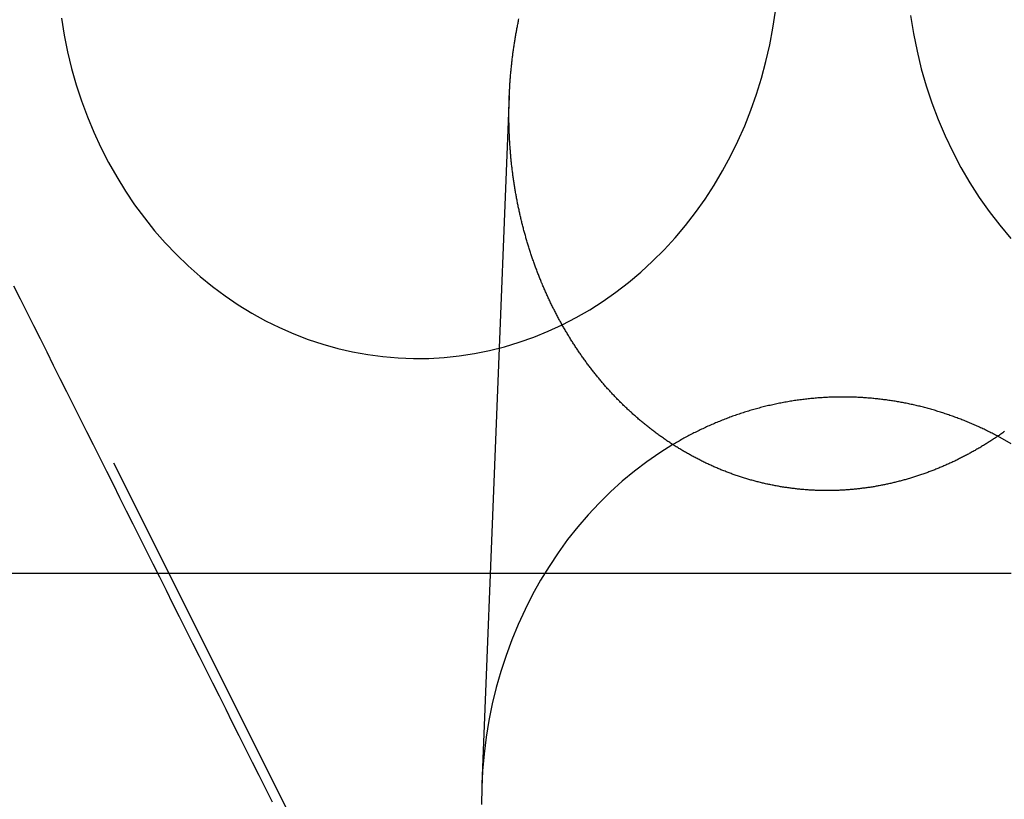
# Model space of a CAD drawing. Extents: x -59 to 290, y -218 to 1000.
# Drawn here: x -32 to -17, y 251 to 263 of the extents above; entities that cross this region are included whole.
import ezdxf

# ---------------------------------------------------------------- set-up
doc = ezdxf.new("R2010")
doc.units = 0
doc.header["$LTSCALE"] = 50
doc.linetypes.add('VERDECKT', pattern=[0.375, 0.25, -0.125])
doc.layers.get('0').update_dxf_attribs({"linetype": 'CONTINUOUS'})
doc.layers.add('STEMPEL', color=3, linetype='CONTINUOUS')

# ---------------------------------------------------------------- blocks, each defined once
blk = doc.blocks.new('A$CA1B25AD1')
at = {"color": 1, "linetype": 'VERDECKT', "extrusion": (2e-16, 1, -2e-16)}
for p, q in [((-39.04605, 272.9675), (-26.07387, 247.03515)), ((-24.60185, 261.8108), (-25.02142, 251.27723))]:
    blk.add_line(p, q, dxfattribs=at)
at = {"color": 1, "linetype": 'VERDECKT'}
for points in [[(-32.1876, 258.91, 0), (-32.0861, 258.707, 0), (-31.9846, 258.505, 0), (-31.8832, 258.302, 0), (-31.7817, 258.099, 0), (-31.6802, 257.896, 0), (-31.5788, 257.694, 0), (-31.4773, 257.491, 0), (-31.3759, 257.288, 0), (-31.2744, 257.086, 0), (-31.173, 256.883, 0), (-31.0715, 256.68, 0), (-30.9701, 256.478, 0), (-30.8686, 256.275, 0), (-30.7672, 256.072, 0), (-30.6657, 255.87, 0), (-30.5643, 255.667, 0), (-30.4628, 255.465, 0), (-30.3614, 255.262, 0), (-30.26, 255.059, 0), (-30.1586, 254.857, 0), (-30.0571, 254.654, 0), (-29.9557, 254.452, 0), (-29.8543, 254.249, 0), (-29.7529, 254.047, 0), (-29.6515, 253.844, 0), (-29.5501, 253.642, 0), (-29.4487, 253.439, 0), (-29.3473, 253.237, 0), (-29.2459, 253.034, 0), (-29.1445, 252.832, 0), (-29.0431, 252.63, 0), (-28.9417, 252.427, 0), (-28.8403, 252.225, 0), (-28.739, 252.022, 0), (-28.6376, 251.82, 0), (-28.5363, 251.618, 0), (-28.4349, 251.415, 0), (-28.3336, 251.213, 0), (-28.2322, 251.011, 0)], [(-18.4609, 263.044, 0), (-18.4174, 262.771, 0), (-18.363, 262.5, 0), (-18.2979, 262.232, 0), (-18.2222, 261.968, 0), (-18.1361, 261.708, 0), (-18.0397, 261.453, 0), (-17.9332, 261.202, 0), (-17.8169, 260.957, 0), (-17.691, 260.719, 0), (-17.5556, 260.486, 0), (-17.4112, 260.261, 0), (-17.2579, 260.044, 0), (-17.0961, 259.834, 0), (-16.9262, 259.632, 0)], [(-31.4552, 263.003, 0), (-31.4127, 262.745, 0), (-31.3605, 262.489, 0), (-31.2988, 262.235, 0), (-31.2275, 261.985, 0), (-31.1469, 261.739, 0), (-31.057, 261.496, 0), (-30.9581, 261.258, 0), (-30.8503, 261.025, 0), (-30.7338, 260.797, 0), (-30.6088, 260.575, 0), (-30.4756, 260.359, 0), (-30.3343, 260.15, 0), (-30.1853, 259.947, 0), (-30.0287, 259.752, 0), (-29.865, 259.564, 0), (-29.6943, 259.385, 0), (-29.517, 259.213, 0), (-29.3334, 259.05, 0), (-29.1438, 258.896, 0), (-28.9486, 258.752, 0), (-28.7481, 258.616, 0), (-28.5427, 258.49, 0), (-28.3328, 258.374, 0), (-28.1186, 258.269, 0), (-27.9006, 258.173, 0), (-27.6793, 258.088, 0), (-27.4549, 258.014, 0), (-27.2279, 257.95, 0), (-26.9988, 257.897, 0), (-26.7678, 257.855, 0), (-26.5355, 257.824, 0), (-26.3021, 257.804, 0), (-26.0683, 257.795, 0), (-25.8343, 257.797, 0), (-25.6007, 257.811, 0), (-25.3677, 257.835, 0), (-25.1359, 257.871, 0), (-24.9056, 257.918, 0), (-24.6773, 257.975, 0), (-24.4514, 258.043, 0), (-24.2282, 258.122, 0), (-24.0082, 258.212, 0), (-23.7918, 258.311, 0), (-23.5793, 258.421, 0), (-23.3712, 258.542, 0), (-23.1678, 258.671, 0), (-22.9695, 258.811, 0), (-22.7766, 258.959, 0), (-22.5894, 259.117, 0), (-22.4084, 259.283, 0), (-22.2338, 259.458, 0), (-22.066, 259.641, 0), (-21.9052, 259.832, 0), (-21.7518, 260.031, 0), (-21.6059, 260.236, 0), (-21.468, 260.448, 0), (-21.3382, 260.667, 0), (-21.2167, 260.891, 0), (-21.1038, 261.121, 0), (-20.9996, 261.357, 0), (-20.9045, 261.597, 0), (-20.8184, 261.841, 0), (-20.7417, 262.089, 0), (-20.6744, 262.341, 0), (-20.6166, 262.595, 0), (-20.5684, 262.852, 0), (-20.53, 263.111, 0)], [(-22.0984, 256.477, 0), (-22.3, 256.35, 0), (-22.4966, 256.214, 0), (-22.6881, 256.069, 0), (-22.8739, 255.915, 0), (-23.0539, 255.752, 0), (-23.2277, 255.581, 0), (-23.3949, 255.403, 0), (-23.5554, 255.216, 0), (-23.7088, 255.022, 0), (-23.8548, 254.821, 0), (-23.9932, 254.613, 0), (-24.1237, 254.4, 0), (-24.2462, 254.18, 0), (-24.3604, 253.954, 0), (-24.4661, 253.724, 0), (-24.5632, 253.488, 0), (-24.6513, 253.249, 0), (-24.7305, 253.005, 0), (-24.8006, 252.758, 0), (-24.8614, 252.508, 0), (-24.9128, 252.255, 0), (-24.9548, 252, 0), (-24.9872, 251.743, 0), (-25.01, 251.485, 0), (-25.0233, 251.226, 0), (-25.0269, 250.967, 0)], [(-16.9213, 256.488, 0), (-17.1278, 256.605, 0)]]:
    blk.add_polyline3d(points, dxfattribs=at)
at = {"color": 3}
for points in [[(-17.0248, 256.676, 0), (-17.0385, 256.667, 0), (-17.0521, 256.657, 0), (-17.0658, 256.647, 0), (-17.0795, 256.638, 0), (-17.0933, 256.628, 0), (-17.107, 256.619, 0), (-17.1208, 256.61, 0), (-17.1347, 256.6, 0), (-17.1486, 256.591, 0), (-17.1624, 256.581, 0), (-17.1764, 256.572, 0), (-17.1903, 256.563, 0), (-17.2043, 256.554, 0), (-17.2183, 256.545, 0), (-17.2324, 256.536, 0), (-17.2464, 256.527, 0), (-17.2606, 256.518, 0), (-17.2747, 256.509, 0), (-17.2888, 256.5, 0), (-17.303, 256.491, 0), (-17.3172, 256.482, 0), (-17.3315, 256.473, 0), (-17.3457, 256.465, 0), (-17.36, 256.456, 0), (-17.3744, 256.447, 0), (-17.3887, 256.439, 0), (-17.4031, 256.43, 0), (-17.4175, 256.422, 0), (-17.4319, 256.414, 0), (-17.4464, 256.405, 0), (-17.4609, 256.397, 0), (-17.4754, 256.389, 0), (-17.4899, 256.38, 0), (-17.5045, 256.372, 0), (-17.5191, 256.364, 0), (-17.5337, 256.356, 0), (-17.5483, 256.348, 0), (-17.563, 256.34, 0), (-17.5777, 256.332, 0), (-17.5924, 256.324, 0), (-17.6071, 256.316, 0), (-17.6219, 256.309, 0), (-17.6367, 256.301, 0), (-17.6515, 256.293, 0), (-17.6663, 256.286, 0), (-17.6812, 256.278, 0), (-17.6961, 256.27, 0), (-17.711, 256.263, 0), (-17.7259, 256.256, 0), (-17.7408, 256.248, 0), (-17.7558, 256.241, 0), (-17.7708, 256.234, 0), (-17.7858, 256.226, 0), (-17.8009, 256.219, 0), (-17.8159, 256.212, 0), (-17.831, 256.205, 0), (-17.8461, 256.198, 0), (-17.8612, 256.191, 0), (-17.8764, 256.184, 0), (-17.8915, 256.177, 0), (-17.9067, 256.171, 0), (-17.9219, 256.164, 0), (-17.9371, 256.157, 0), (-17.9524, 256.151, 0), (-17.9676, 256.144, 0), (-17.9829, 256.138, 0), (-17.9982, 256.131, 0), (-18.0135, 256.125, 0), (-18.0288, 256.118, 0), (-18.0442, 256.112, 0), (-18.0596, 256.106, 0), (-18.0749, 256.1, 0), (-18.0903, 256.093, 0), (-18.1058, 256.087, 0), (-18.1212, 256.081, 0), (-18.1366, 256.075, 0), (-18.1521, 256.07, 0), (-18.1676, 256.064, 0), (-18.1831, 256.058, 0), (-18.1986, 256.052, 0), (-18.2141, 256.046, 0), (-18.2297, 256.041, 0), (-18.2452, 256.035, 0), (-18.2608, 256.03, 0), (-18.2764, 256.024, 0), (-18.292, 256.019, 0), (-18.3076, 256.013, 0), (-18.3232, 256.008, 0), (-18.3388, 256.003, 0), (-18.3545, 255.998, 0), (-18.3702, 255.993, 0), (-18.3858, 255.988, 0), (-18.4015, 255.983, 0), (-18.4172, 255.978, 0), (-18.4329, 255.973, 0), (-18.4486, 255.968, 0), (-18.4644, 255.963, 0), (-18.4801, 255.958, 0), (-18.4959, 255.954, 0), (-18.5116, 255.949, 0), (-18.5274, 255.945, 0), (-18.5432, 255.94, 0), (-18.559, 255.936, 0), (-18.5748, 255.931, 0), (-18.5906, 255.927, 0), (-18.6064, 255.923, 0), (-18.6223, 255.919, 0), (-18.6381, 255.915, 0), (-18.6539, 255.911, 0), (-18.6698, 255.907, 0), (-18.6856, 255.903, 0), (-18.7015, 255.899, 0), (-18.7174, 255.895, 0), (-18.7333, 255.891, 0), (-18.7491, 255.887, 0), (-18.765, 255.884, 0), (-18.7809, 255.88, 0), (-18.7968, 255.877, 0), (-18.8127, 255.873, 0), (-18.8287, 255.87, 0), (-18.8446, 255.866, 0), (-18.8605, 255.863, 0), (-18.8764, 255.86, 0), (-18.8923, 255.857, 0), (-18.9083, 255.854, 0), (-18.9242, 255.851, 0), (-18.9401, 255.848, 0), (-18.9561, 255.845, 0), (-18.972, 255.842, 0), (-18.9879, 255.839, 0), (-19.0039, 255.836, 0), (-19.0198, 255.833, 0), (-19.0358, 255.831, 0), (-19.0517, 255.828, 0), (-19.0677, 255.826, 0), (-19.0836, 255.823, 0), (-19.0996, 255.821, 0), (-19.1155, 255.819, 0), (-19.1314, 255.816, 0), (-19.1474, 255.814, 0), (-19.1633, 255.812, 0), (-19.1793, 255.81, 0), (-19.1952, 255.808, 0), (-19.2111, 255.806, 0), (-19.2271, 255.804, 0), (-19.243, 255.802, 0), (-19.2589, 255.8, 0), (-19.2749, 255.798, 0), (-19.2908, 255.797, 0), (-19.3067, 255.795, 0), (-19.3226, 255.793, 0), (-19.3385, 255.792, 0), (-19.3544, 255.79, 0), (-19.3703, 255.789, 0), (-19.3862, 255.788, 0), (-19.4021, 255.786, 0), (-19.418, 255.785, 0), (-19.4338, 255.784, 0), (-19.4497, 255.783, 0), (-19.4656, 255.782, 0), (-19.4814, 255.781, 0), (-19.4973, 255.78, 0), (-19.5131, 255.779, 0), (-19.529, 255.778, 0), (-19.5449, 255.778, 0), (-19.5608, 255.777, 0), (-19.5767, 255.776, 0), (-19.5926, 255.776, 0), (-19.6086, 255.775, 0), (-19.6245, 255.775, 0), (-19.6405, 255.774, 0), (-19.6565, 255.774, 0), (-19.6725, 255.774, 0), (-19.6886, 255.774, 0), (-19.7046, 255.773, 0), (-19.7207, 255.773, 0), (-19.7367, 255.773, 0), (-19.7528, 255.773, 0), (-19.7689, 255.773, 0), (-19.785, 255.774, 0), (-19.8011, 255.774, 0), (-19.8173, 255.774, 0), (-19.8334, 255.774, 0), (-19.8496, 255.775, 0), (-19.8657, 255.775, 0), (-19.8819, 255.776, 0), (-19.8981, 255.776, 0), (-19.9143, 255.777, 0), (-19.9305, 255.778, 0), (-19.9467, 255.778, 0), (-19.9629, 255.779, 0), (-19.9792, 255.78, 0), (-19.9954, 255.781, 0), (-20.0116, 255.782, 0), (-20.0279, 255.783, 0), (-20.0441, 255.784, 0), (-20.0604, 255.785, 0), (-20.0767, 255.787, 0), (-20.0929, 255.788, 0), (-20.1092, 255.789, 0), (-20.1255, 255.791, 0), (-20.1418, 255.792, 0), (-20.1581, 255.794, 0), (-20.1744, 255.795, 0), (-20.1907, 255.797, 0), (-20.207, 255.799, 0), (-20.2233, 255.801, 0), (-20.2396, 255.803, 0), (-20.2559, 255.805, 0), (-20.2722, 255.807, 0), (-20.2885, 255.809, 0), (-20.3048, 255.811, 0), (-20.3211, 255.813, 0), (-20.3374, 255.815, 0), (-20.3537, 255.818, 0), (-20.37, 255.82, 0), (-20.3863, 255.822, 0), (-20.4026, 255.825, 0), (-20.4189, 255.828, 0), (-20.4352, 255.83, 0), (-20.4514, 255.833, 0), (-20.4677, 255.836, 0), (-20.484, 255.839, 0), (-20.5003, 255.841, 0), (-20.5166, 255.844, 0), (-20.5328, 255.848, 0), (-20.5491, 255.851, 0), (-20.5653, 255.854, 0), (-20.5816, 255.857, 0), (-20.5978, 255.86, 0), (-20.6141, 255.864, 0), (-20.6303, 255.867, 0), (-20.6465, 255.871, 0), (-20.6627, 255.874, 0), (-20.6789, 255.878, 0), (-20.6951, 255.882, 0), (-20.7113, 255.885, 0), (-20.7275, 255.889, 0), (-20.7437, 255.893, 0), (-20.7598, 255.897, 0), (-20.776, 255.901, 0), (-20.7921, 255.905, 0), (-20.8082, 255.909, 0), (-20.8244, 255.913, 0), (-20.8405, 255.918, 0), (-20.8566, 255.922, 0), (-20.8726, 255.926, 0), (-20.8887, 255.931, 0), (-20.9048, 255.935, 0), (-20.9208, 255.94, 0), (-20.9368, 255.945, 0), (-20.9529, 255.949, 0), (-20.9689, 255.954, 0), (-20.9848, 255.959, 0), (-21.0008, 255.964, 0), (-21.0168, 255.969, 0), (-21.0327, 255.974, 0), (-21.0486, 255.979, 0), (-21.0645, 255.984, 0), (-21.0804, 255.989, 0), (-21.0963, 255.994, 0), (-21.1121, 256, 0), (-21.128, 256.005, 0), (-21.1438, 256.011, 0), (-21.1596, 256.016, 0), (-21.1754, 256.022, 0), (-21.1911, 256.027, 0), (-21.2069, 256.033, 0), (-21.2226, 256.039, 0), (-21.2383, 256.045, 0), (-21.254, 256.05, 0), (-21.2697, 256.056, 0), (-21.2853, 256.062, 0), (-21.3009, 256.068, 0), (-21.3165, 256.075, 0), (-21.3321, 256.081, 0), (-21.3476, 256.087, 0), (-21.3632, 256.093, 0), (-21.3787, 256.1, 0), (-21.3941, 256.106, 0), (-21.4096, 256.113, 0), (-21.425, 256.119, 0), (-21.4404, 256.126, 0), (-21.4558, 256.132, 0), (-21.4712, 256.139, 0), (-21.4865, 256.146, 0), (-21.5018, 256.153, 0), (-21.5171, 256.16, 0), (-21.5324, 256.167, 0), (-21.5476, 256.174, 0), (-21.5628, 256.181, 0), (-21.578, 256.188, 0), (-21.5932, 256.195, 0), (-21.6083, 256.202, 0), (-21.6234, 256.21, 0), (-21.6385, 256.217, 0), (-21.6536, 256.224, 0), (-21.6686, 256.232, 0), (-21.6836, 256.239, 0), (-21.6985, 256.247, 0), (-21.7135, 256.255, 0), (-21.7284, 256.262, 0), (-21.7433, 256.27, 0), (-21.7581, 256.278, 0), (-21.7729, 256.286, 0), (-21.7877, 256.294, 0), (-21.8025, 256.302, 0), (-21.8172, 256.31, 0), (-21.8319, 256.318, 0), (-21.8466, 256.326, 0), (-21.8613, 256.334, 0), (-21.8759, 256.342, 0), (-21.8904, 256.351, 0), (-21.905, 256.359, 0), (-21.9195, 256.367, 0), (-21.934, 256.376, 0), (-21.9484, 256.384, 0), (-21.9628, 256.393, 0), (-21.9772, 256.401, 0), (-21.9916, 256.41, 0), (-22.0059, 256.419, 0), (-22.0202, 256.428, 0), (-22.0344, 256.436, 0), (-22.0486, 256.445, 0), (-22.0628, 256.454, 0), (-22.0769, 256.463, 0), (-22.0911, 256.472, 0), (-22.1051, 256.481, 0), (-22.1192, 256.49, 0), (-22.1332, 256.499, 0), (-22.1471, 256.509, 0), (-22.161, 256.518, 0), (-22.1749, 256.527, 0), (-22.1888, 256.537, 0), (-22.2026, 256.546, 0), (-22.2164, 256.555, 0), (-22.2301, 256.565, 0), (-22.2438, 256.574, 0), (-22.2575, 256.584, 0), (-22.2711, 256.594, 0), (-22.2847, 256.603, 0), (-22.2982, 256.613, 0), (-22.3117, 256.623, 0), (-22.3252, 256.632, 0), (-22.3386, 256.642, 0), (-22.352, 256.652, 0), (-22.3653, 256.662, 0), (-22.3786, 256.672, 0), (-22.3919, 256.682, 0), (-22.4051, 256.692, 0), (-22.4182, 256.702, 0), (-22.4314, 256.712, 0), (-22.4445, 256.723, 0), (-22.4575, 256.733, 0), (-22.4705, 256.743, 0), (-22.4835, 256.753, 0), (-22.4964, 256.764, 0), (-22.5093, 256.774, 0), (-22.5222, 256.784, 0), (-22.535, 256.795, 0), (-22.5477, 256.805, 0), (-22.5604, 256.816, 0), (-22.5731, 256.826, 0), (-22.5857, 256.837, 0), (-22.5983, 256.848, 0), (-22.6109, 256.858, 0), (-22.6234, 256.869, 0), (-22.6358, 256.88, 0), (-22.6482, 256.891, 0), (-22.6606, 256.901, 0), (-22.6729, 256.912, 0), (-22.6852, 256.923, 0), (-22.6974, 256.934, 0), (-22.7096, 256.945, 0), (-22.7218, 256.956, 0), (-22.7338, 256.967, 0), (-22.7459, 256.978, 0), (-22.7579, 256.989, 0), (-22.7699, 257, 0), (-22.7818, 257.011, 0), (-22.7937, 257.022, 0), (-22.8055, 257.033, 0), (-22.8173, 257.045, 0), (-22.829, 257.056, 0), (-22.8407, 257.067, 0), (-22.8523, 257.078, 0), (-22.8639, 257.09, 0), (-22.8754, 257.101, 0), (-22.8869, 257.112, 0), (-22.8984, 257.124, 0), (-22.9098, 257.135, 0), (-22.9211, 257.147, 0), (-22.9324, 257.158, 0), (-22.9437, 257.17, 0), (-22.9549, 257.181, 0), (-22.9661, 257.193, 0), (-22.9772, 257.204, 0), (-22.9882, 257.216, 0), (-22.9992, 257.227, 0), (-23.0102, 257.239, 0), (-23.0211, 257.251, 0), (-23.032, 257.262, 0), (-23.0428, 257.274, 0), (-23.0537, 257.286, 0), (-23.0645, 257.298, 0), (-23.0752, 257.309, 0), (-23.086, 257.321, 0), (-23.0967, 257.333, 0), (-23.1073, 257.345, 0), (-23.118, 257.357, 0), (-23.1286, 257.369, 0), (-23.1392, 257.381, 0), (-23.1498, 257.394, 0), (-23.1603, 257.406, 0), (-23.1708, 257.418, 0), (-23.1813, 257.43, 0), (-23.1917, 257.443, 0), (-23.2021, 257.455, 0), (-23.2125, 257.467, 0), (-23.2228, 257.48, 0), (-23.2331, 257.492, 0), (-23.2434, 257.505, 0), (-23.2537, 257.517, 0), (-23.2639, 257.53, 0), (-23.2741, 257.542, 0), (-23.2843, 257.555, 0), (-23.2944, 257.568, 0), (-23.3045, 257.58, 0), (-23.3146, 257.593, 0), (-23.3246, 257.606, 0), (-23.3346, 257.619, 0), (-23.3446, 257.632, 0), (-23.3545, 257.645, 0), (-23.3644, 257.658, 0), (-23.3743, 257.671, 0), (-23.3841, 257.684, 0), (-23.3939, 257.697, 0), (-23.4037, 257.71, 0), (-23.4135, 257.723, 0), (-23.4232, 257.736, 0), (-23.4328, 257.749, 0), (-23.4425, 257.763, 0), (-23.4521, 257.776, 0), (-23.4617, 257.789, 0), (-23.4712, 257.803, 0), (-23.4807, 257.816, 0), (-23.4902, 257.83, 0), (-23.4996, 257.843, 0), (-23.509, 257.857, 0), (-23.5184, 257.87, 0), (-23.5277, 257.884, 0), (-23.537, 257.897, 0), (-23.5462, 257.911, 0), (-23.5555, 257.925, 0), (-23.5647, 257.938, 0), (-23.5738, 257.952, 0), (-23.5829, 257.966, 0), (-23.592, 257.98, 0), (-23.6011, 257.993, 0), (-23.6101, 258.007, 0), (-23.619, 258.021, 0), (-23.628, 258.035, 0), (-23.6369, 258.049, 0), (-23.6457, 258.063, 0), (-23.6546, 258.077, 0), (-23.6634, 258.091, 0), (-23.6721, 258.105, 0), (-23.6808, 258.12, 0), (-23.6895, 258.134, 0), (-23.6981, 258.148, 0), (-23.7067, 258.162, 0), (-23.7153, 258.176, 0), (-23.7238, 258.191, 0), (-23.7323, 258.205, 0), (-23.7408, 258.219, 0), (-23.7492, 258.234, 0), (-23.7576, 258.248, 0), (-23.7659, 258.263, 0), (-23.7742, 258.277, 0), (-23.7824, 258.292, 0), (-23.7907, 258.306, 0), (-23.7988, 258.321, 0), (-23.807, 258.335, 0), (-23.8151, 258.35, 0), (-23.8232, 258.365, 0), (-23.8312, 258.379, 0), (-23.8392, 258.394, 0), (-23.8471, 258.409, 0), (-23.855, 258.424, 0), (-23.8629, 258.438, 0), (-23.8707, 258.453, 0), (-23.8785, 258.468, 0), (-23.8863, 258.483, 0), (-23.894, 258.498, 0), (-23.9016, 258.513, 0), (-23.9093, 258.528, 0), (-23.9169, 258.543, 0), (-23.9244, 258.558, 0), (-23.9319, 258.573, 0), (-23.9394, 258.588, 0), (-23.9469, 258.603, 0), (-23.9542, 258.618, 0), (-23.9616, 258.633, 0), (-23.9689, 258.648, 0), (-23.9762, 258.663, 0), (-23.9834, 258.679, 0), (-23.9906, 258.694, 0), (-23.9978, 258.709, 0), (-24.0049, 258.724, 0), (-24.012, 258.74, 0), (-24.019, 258.755, 0), (-24.026, 258.77, 0), (-24.0329, 258.786, 0), (-24.0398, 258.801, 0), (-24.0467, 258.816, 0), (-24.0535, 258.832, 0), (-24.0603, 258.847, 0), (-24.0671, 258.863, 0), (-24.0738, 258.878, 0), (-24.0805, 258.894, 0), (-24.0871, 258.909, 0), (-24.0937, 258.925, 0), (-24.1002, 258.941, 0), (-24.1067, 258.956, 0), (-24.1132, 258.972, 0), (-24.1196, 258.987, 0), (-24.126, 259.003, 0), (-24.1323, 259.019, 0), (-24.1386, 259.034, 0), (-24.1448, 259.05, 0), (-24.151, 259.066, 0), (-24.1572, 259.082, 0), (-24.1633, 259.097, 0), (-24.1694, 259.113, 0), (-24.1755, 259.129, 0), (-24.1815, 259.145, 0), (-24.1874, 259.161, 0), (-24.1933, 259.177, 0), (-24.1992, 259.192, 0), (-24.205, 259.208, 0), (-24.2108, 259.224, 0), (-24.2166, 259.24, 0), (-24.2223, 259.256, 0), (-24.2279, 259.272, 0), (-24.2335, 259.288, 0), (-24.2391, 259.304, 0), (-24.2446, 259.32, 0), (-24.2501, 259.336, 0), (-24.2556, 259.352, 0), (-24.261, 259.368, 0), (-24.2663, 259.384, 0), (-24.2717, 259.4, 0), (-24.2769, 259.416, 0), (-24.2822, 259.433, 0), (-24.2874, 259.449, 0), (-24.2925, 259.465, 0), (-24.2976, 259.481, 0), (-24.3027, 259.497, 0), (-24.3077, 259.513, 0), (-24.3127, 259.529, 0), (-24.3176, 259.546, 0), (-24.3225, 259.562, 0), (-24.3274, 259.578, 0), (-24.3322, 259.594, 0), (-24.3369, 259.611, 0), (-24.3417, 259.627, 0), (-24.3463, 259.643, 0), (-24.351, 259.659, 0), (-24.3556, 259.676, 0), (-24.3601, 259.692, 0), (-24.3647, 259.708, 0), (-24.3691, 259.725, 0), (-24.3736, 259.741, 0), (-24.3779, 259.757, 0), (-24.3823, 259.774, 0), (-24.3866, 259.79, 0), (-24.3908, 259.807, 0), (-24.3951, 259.823, 0), (-24.3992, 259.839, 0), (-24.4034, 259.856, 0), (-24.4075, 259.872, 0), (-24.4115, 259.889, 0), (-24.4155, 259.905, 0), (-24.4195, 259.921, 0), (-24.4234, 259.938, 0), (-24.4273, 259.954, 0), (-24.4311, 259.971, 0), (-24.4349, 259.987, 0), (-24.4386, 260.004, 0), (-24.4424, 260.02, 0), (-24.446, 260.037, 0), (-24.4496, 260.053, 0), (-24.4532, 260.07, 0), (-24.4568, 260.086, 0), (-24.4603, 260.103, 0), (-24.4637, 260.119, 0), (-24.4671, 260.136, 0), (-24.4705, 260.152, 0), (-24.4738, 260.169, 0), (-24.4771, 260.185, 0), (-24.4804, 260.202, 0), (-24.4836, 260.218, 0), (-24.4867, 260.235, 0), (-24.4898, 260.251, 0), (-24.4929, 260.268, 0), (-24.496, 260.284, 0), (-24.4989, 260.301, 0), (-24.5019, 260.317, 0), (-24.5048, 260.334, 0), (-24.5077, 260.35, 0), (-24.5105, 260.367, 0), (-24.5133, 260.383, 0), (-24.516, 260.4, 0), (-24.5187, 260.417, 0), (-24.5214, 260.433, 0), (-24.524, 260.45, 0), (-24.5265, 260.466, 0), (-24.5291, 260.483, 0), (-24.5315, 260.499, 0), (-24.534, 260.516, 0), (-24.5364, 260.532, 0), (-24.5388, 260.549, 0), (-24.5411, 260.565, 0), (-24.5433, 260.582, 0), (-24.5456, 260.598, 0), (-24.5478, 260.615, 0), (-24.5499, 260.631, 0), (-24.552, 260.648, 0), (-24.5541, 260.664, 0), (-24.5561, 260.681, 0), (-24.5581, 260.697, 0), (-24.5601, 260.714, 0), (-24.562, 260.73, 0), (-24.5639, 260.747, 0), (-24.5657, 260.763, 0), (-24.5675, 260.78, 0), (-24.5692, 260.796, 0), (-24.5709, 260.813, 0), (-24.5726, 260.829, 0), (-24.5742, 260.846, 0), (-24.5758, 260.862, 0), (-24.5773, 260.879, 0), (-24.5789, 260.895, 0), (-24.5803, 260.911, 0), (-24.5817, 260.928, 0), (-24.5831, 260.944, 0), (-24.5845, 260.961, 0), (-24.5858, 260.977, 0), (-24.5871, 260.993, 0), (-24.5883, 261.01, 0), (-24.5895, 261.026, 0), (-24.5906, 261.043, 0), (-24.5917, 261.059, 0), (-24.5928, 261.075, 0), (-24.5939, 261.092, 0), (-24.5949, 261.108, 0), (-24.5958, 261.124, 0), (-24.5967, 261.141, 0), (-24.5976, 261.157, 0), (-24.5985, 261.173, 0), (-24.5993, 261.189, 0), (-24.6, 261.206, 0), (-24.6007, 261.222, 0), (-24.6014, 261.238, 0), (-24.6021, 261.254, 0), (-24.6027, 261.27, 0), (-24.6033, 261.287, 0), (-24.6038, 261.303, 0), (-24.6043, 261.319, 0), (-24.6048, 261.335, 0), (-24.6052, 261.351, 0), (-24.6056, 261.367, 0), (-24.606, 261.384, 0), (-24.6063, 261.4, 0), (-24.6065, 261.416, 0), (-24.6068, 261.432, 0), (-24.607, 261.448, 0), (-24.6072, 261.464, 0), (-24.6073, 261.48, 0), (-24.6074, 261.496, 0), (-24.6074, 261.512, 0), (-24.6075, 261.528, 0), (-24.6075, 261.544, 0), (-24.6074, 261.56, 0), (-24.6073, 261.576, 0), (-24.6072, 261.592, 0), (-24.607, 261.607, 0), (-24.6068, 261.623, 0), (-24.6066, 261.639, 0), (-24.6063, 261.655, 0), (-24.606, 261.671, 0), (-24.6057, 261.687, 0), (-24.6053, 261.703, 0), (-24.6049, 261.719, 0), (-24.6044, 261.735, 0), (-24.604, 261.751, 0), (-24.6034, 261.767, 0), (-24.6029, 261.783, 0), (-24.6023, 261.799, 0), (-24.6016, 261.815, 0), (-24.601, 261.831, 0), (-24.6003, 261.847, 0), (-24.5995, 261.864, 0), (-24.5987, 261.88, 0), (-24.5979, 261.896, 0), (-24.597, 261.912, 0), (-24.5961, 261.928, 0), (-24.5952, 261.944, 0), (-24.5942, 261.96, 0), (-24.5932, 261.977, 0), (-24.5922, 261.993, 0), (-24.5911, 262.009, 0), (-24.59, 262.025, 0), (-24.5888, 262.042, 0), (-24.5876, 262.058, 0), (-24.5864, 262.074, 0), (-24.5851, 262.09, 0), (-24.5838, 262.107, 0), (-24.5825, 262.123, 0), (-24.5811, 262.139, 0), (-24.5796, 262.156, 0), (-24.5782, 262.172, 0), (-24.5767, 262.188, 0), (-24.5751, 262.204, 0), (-24.5736, 262.221, 0), (-24.5719, 262.237, 0), (-24.5703, 262.253, 0), (-24.5686, 262.27, 0), (-24.5669, 262.286, 0), (-24.5651, 262.303, 0), (-24.5633, 262.319, 0), (-24.5614, 262.335, 0), (-24.5595, 262.352, 0), (-24.5576, 262.368, 0), (-24.5557, 262.385, 0), (-24.5537, 262.401, 0), (-24.5516, 262.417, 0), (-24.5495, 262.434, 0), (-24.5474, 262.45, 0), (-24.5452, 262.467, 0), (-24.543, 262.483, 0), (-24.5408, 262.499, 0), (-24.5385, 262.516, 0), (-24.5362, 262.532, 0), (-24.5338, 262.549, 0), (-24.5315, 262.565, 0), (-24.529, 262.582, 0), (-24.5265, 262.598, 0), (-24.524, 262.615, 0), (-24.5215, 262.631, 0), (-24.5189, 262.647, 0), (-24.5162, 262.664, 0), (-24.5136, 262.68, 0), (-24.5108, 262.697, 0), (-24.5081, 262.713, 0), (-24.5053, 262.73, 0), (-24.5024, 262.746, 0), (-24.4996, 262.763, 0), (-24.4967, 262.779, 0), (-24.4937, 262.796, 0), (-24.4907, 262.812, 0), (-24.4877, 262.829, 0), (-24.4846, 262.845, 0), (-24.4815, 262.862, 0), (-24.4783, 262.878, 0), (-24.4751, 262.894, 0), (-24.4719, 262.911, 0), (-24.4686, 262.927, 0), (-24.4653, 262.944, 0), (-24.4619, 262.96, 0), (-24.4585, 262.977, 0), (-24.4551, 262.993, 0)], [(-16.9229, 254.503, 0), (-17.0688, 254.503, 0), (-17.2147, 254.503, 0), (-17.3606, 254.503, 0), (-17.5065, 254.503, 0), (-17.6525, 254.503, 0), (-17.7985, 254.503, 0), (-17.9446, 254.503, 0), (-18.0907, 254.503, 0), (-18.2368, 254.503, 0), (-18.383, 254.503, 0), (-18.5292, 254.503, 0), (-18.6754, 254.503, 0), (-18.8217, 254.503, 0), (-18.968, 254.503, 0), (-19.1143, 254.503, 0), (-19.2607, 254.503, 0), (-19.4071, 254.503, 0), (-19.5535, 254.503, 0), (-19.6999, 254.503, 0), (-19.8464, 254.503, 0), (-19.993, 254.503, 0), (-20.1395, 254.503, 0), (-20.2861, 254.503, 0), (-20.4327, 254.503, 0), (-20.5794, 254.503, 0), (-20.726, 254.503, 0), (-20.8727, 254.503, 0), (-21.0195, 254.503, 0), (-21.1662, 254.503, 0), (-21.313, 254.503, 0), (-21.4598, 254.503, 0), (-21.6067, 254.503, 0), (-21.7536, 254.503, 0), (-21.9005, 254.503, 0), (-22.0474, 254.503, 0), (-22.1943, 254.503, 0), (-22.3413, 254.503, 0), (-22.4883, 254.503, 0), (-22.6353, 254.503, 0), (-22.7824, 254.503, 0), (-22.9295, 254.503, 0), (-23.0766, 254.503, 0), (-23.2237, 254.503, 0), (-23.3708, 254.503, 0), (-23.518, 254.503, 0), (-23.6652, 254.503, 0), (-23.8124, 254.503, 0), (-23.9597, 254.503, 0), (-24.1069, 254.503, 0), (-24.2542, 254.503, 0), (-24.4015, 254.503, 0), (-24.5488, 254.503, 0), (-24.6962, 254.503, 0), (-24.8436, 254.503, 0), (-24.9909, 254.503, 0), (-25.1384, 254.503, 0), (-25.2858, 254.503, 0), (-25.4332, 254.503, 0), (-25.5807, 254.503, 0), (-25.7282, 254.503, 0), (-25.8757, 254.503, 0), (-26.0232, 254.503, 0), (-26.1707, 254.503, 0), (-26.3183, 254.503, 0), (-26.4659, 254.503, 0), (-26.6135, 254.503, 0), (-26.7611, 254.503, 0), (-26.9087, 254.503, 0), (-27.0563, 254.503, 0), (-27.204, 254.503, 0), (-27.3516, 254.503, 0), (-27.4993, 254.503, 0), (-27.647, 254.503, 0), (-27.7947, 254.503, 0), (-27.9424, 254.503, 0), (-28.0902, 254.503, 0), (-28.2379, 254.503, 0), (-28.3857, 254.503, 0), (-28.5335, 254.503, 0), (-28.6813, 254.503, 0), (-28.8291, 254.503, 0), (-28.9769, 254.503, 0), (-29.1247, 254.503, 0), (-29.2725, 254.503, 0), (-29.4204, 254.503, 0), (-29.5682, 254.503, 0), (-29.7161, 254.503, 0), (-29.8639, 254.503, 0), (-30.0118, 254.503, 0), (-30.1597, 254.503, 0), (-30.3076, 254.503, 0), (-30.4555, 254.503, 0), (-30.6034, 254.503, 0), (-30.7514, 254.503, 0), (-30.8993, 254.503, 0), (-31.0472, 254.503, 0), (-31.1952, 254.503, 0), (-31.3431, 254.503, 0), (-31.4911, 254.503, 0), (-31.639, 254.503, 0), (-31.787, 254.503, 0), (-31.935, 254.503, 0), (-32.0829, 254.503, 0), (-32.2309, 254.503, 0)]]:
    blk.add_polyline3d(points, dxfattribs=at)
at = {"color": 3, "linetype": 'CONTINUOUS'}
for points in [[(-19.5, 257.205, 0), (-19.5211, 257.205, 0), (-19.5423, 257.205, 0), (-19.5634, 257.205, 0), (-19.5845, 257.205, 0), (-19.6057, 257.204, 0), (-19.6268, 257.204, 0), (-19.6479, 257.203, 0), (-19.669, 257.202, 0), (-19.6902, 257.202, 0), (-19.7113, 257.201, 0), (-19.7324, 257.2, 0), (-19.7535, 257.199, 0), (-19.7746, 257.198, 0), (-19.7957, 257.196, 0), (-19.8168, 257.195, 0), (-19.8379, 257.194, 0), (-19.859, 257.192, 0), (-19.8801, 257.191, 0), (-19.9012, 257.189, 0), (-19.9223, 257.187, 0), (-19.9433, 257.185, 0), (-19.9644, 257.183, 0), (-19.9854, 257.181, 0), (-20.0065, 257.179, 0), (-20.0275, 257.177, 0), (-20.0486, 257.175, 0), (-20.0696, 257.172, 0), (-20.0906, 257.17, 0), (-20.1116, 257.167, 0), (-20.1326, 257.165, 0), (-20.1536, 257.162, 0), (-20.1746, 257.159, 0), (-20.1956, 257.156, 0), (-20.2165, 257.153, 0), (-20.2375, 257.15, 0), (-20.2584, 257.147, 0), (-20.2793, 257.143, 0), (-20.3003, 257.14, 0), (-20.3212, 257.136, 0), (-20.3421, 257.133, 0), (-20.3629, 257.129, 0), (-20.3838, 257.125, 0), (-20.4047, 257.122, 0), (-20.4255, 257.118, 0), (-20.4463, 257.114, 0), (-20.4671, 257.11, 0), (-20.4879, 257.105, 0), (-20.5087, 257.101, 0), (-20.5295, 257.097, 0), (-20.5503, 257.092, 0), (-20.571, 257.088, 0), (-20.5917, 257.083, 0), (-20.6124, 257.078, 0), (-20.6331, 257.074, 0), (-20.6538, 257.069, 0), (-20.6745, 257.064, 0), (-20.6951, 257.059, 0), (-20.7157, 257.053, 0), (-20.7363, 257.048, 0), (-20.7569, 257.043, 0), (-20.7775, 257.037, 0), (-20.7981, 257.032, 0), (-20.8186, 257.026, 0), (-20.8391, 257.02, 0), (-20.8596, 257.015, 0), (-20.8801, 257.009, 0), (-20.9005, 257.003, 0), (-20.921, 256.997, 0), (-20.9414, 256.991, 0), (-20.9618, 256.984, 0), (-20.9821, 256.978, 0), (-21.0025, 256.972, 0), (-21.0228, 256.965, 0), (-21.0431, 256.959, 0), (-21.0634, 256.952, 0), (-21.0837, 256.945, 0), (-21.1039, 256.938, 0), (-21.1241, 256.931, 0), (-21.1443, 256.924, 0), (-21.1645, 256.917, 0), (-21.1846, 256.91, 0), (-21.2047, 256.903, 0), (-21.2248, 256.895, 0), (-21.2449, 256.888, 0), (-21.2649, 256.88, 0), (-21.2849, 256.873, 0), (-21.3049, 256.865, 0), (-21.3249, 256.857, 0), (-21.3448, 256.849, 0), (-21.3647, 256.841, 0), (-21.3846, 256.833, 0), (-21.4044, 256.825, 0), (-21.4243, 256.817, 0), (-21.4441, 256.809, 0), (-21.4638, 256.8, 0), (-21.4836, 256.792, 0), (-21.5033, 256.783, 0), (-21.523, 256.775, 0), (-21.5426, 256.766, 0), (-21.5622, 256.757, 0), (-21.5818, 256.748, 0), (-21.6014, 256.739, 0), (-21.6209, 256.73, 0), (-21.6404, 256.721, 0), (-21.6599, 256.712, 0), (-21.6793, 256.703, 0), (-21.6987, 256.693, 0), (-21.7181, 256.684, 0), (-21.7375, 256.674, 0), (-21.7568, 256.664, 0), (-21.776, 256.655, 0), (-21.7953, 256.645, 0), (-21.8145, 256.635, 0), (-21.8337, 256.625, 0), (-21.8528, 256.615, 0), (-21.8719, 256.605, 0), (-21.891, 256.595, 0), (-21.91, 256.584, 0), (-21.929, 256.574, 0), (-21.948, 256.563, 0), (-21.9669, 256.553, 0), (-21.9858, 256.542, 0), (-22.0047, 256.532, 0), (-22.0235, 256.521, 0), (-22.0423, 256.51, 0), (-22.061, 256.499, 0), (-22.0797, 256.488, 0), (-22.0984, 256.477, 0)], [(-17.1278, 256.605, 0), (-17.1451, 256.614, 0), (-17.1625, 256.623, 0), (-17.1798, 256.632, 0), (-17.1972, 256.641, 0), (-17.2147, 256.65, 0), (-17.2321, 256.659, 0), (-17.2496, 256.668, 0), (-17.2671, 256.676, 0), (-17.2846, 256.685, 0), (-17.3022, 256.694, 0), (-17.3198, 256.702, 0), (-17.3374, 256.711, 0), (-17.355, 256.719, 0), (-17.3727, 256.727, 0), (-17.3904, 256.736, 0), (-17.4081, 256.744, 0), (-17.4259, 256.752, 0), (-17.4436, 256.76, 0), (-17.4614, 256.768, 0), (-17.4792, 256.776, 0), (-17.4971, 256.784, 0), (-17.5149, 256.791, 0), (-17.5328, 256.799, 0), (-17.5507, 256.807, 0), (-17.5687, 256.814, 0), (-17.5866, 256.822, 0), (-17.6046, 256.829, 0), (-17.6226, 256.836, 0), (-17.6407, 256.844, 0), (-17.6587, 256.851, 0), (-17.6768, 256.858, 0), (-17.6949, 256.865, 0), (-17.713, 256.872, 0), (-17.7311, 256.879, 0), (-17.7493, 256.886, 0), (-17.7675, 256.893, 0), (-17.7857, 256.899, 0), (-17.8039, 256.906, 0), (-17.8221, 256.912, 0), (-17.8404, 256.919, 0), (-17.8587, 256.925, 0), (-17.877, 256.932, 0), (-17.8953, 256.938, 0), (-17.9136, 256.944, 0), (-17.932, 256.95, 0), (-17.9504, 256.956, 0), (-17.9688, 256.962, 0), (-17.9872, 256.968, 0), (-18.0056, 256.974, 0), (-18.0241, 256.98, 0), (-18.0425, 256.986, 0), (-18.061, 256.991, 0), (-18.0795, 256.997, 0), (-18.098, 257.002, 0), (-18.1166, 257.008, 0), (-18.1351, 257.013, 0), (-18.1537, 257.018, 0), (-18.1723, 257.024, 0), (-18.1909, 257.029, 0), (-18.2095, 257.034, 0), (-18.2281, 257.039, 0), (-18.2468, 257.044, 0), (-18.2654, 257.049, 0), (-18.2841, 257.053, 0), (-18.3028, 257.058, 0), (-18.3215, 257.063, 0), (-18.3402, 257.067, 0), (-18.359, 257.072, 0), (-18.3777, 257.076, 0), (-18.3965, 257.08, 0), (-18.4153, 257.085, 0), (-18.434, 257.089, 0), (-18.4528, 257.093, 0), (-18.4717, 257.097, 0), (-18.4905, 257.101, 0), (-18.5093, 257.105, 0), (-18.5282, 257.109, 0), (-18.547, 257.112, 0), (-18.5659, 257.116, 0), (-18.5848, 257.12, 0), (-18.6037, 257.123, 0), (-18.6226, 257.127, 0), (-18.6415, 257.13, 0), (-18.6604, 257.133, 0), (-18.6794, 257.137, 0), (-18.6983, 257.14, 0), (-18.7173, 257.143, 0), (-18.7363, 257.146, 0), (-18.7552, 257.149, 0), (-18.7742, 257.152, 0), (-18.7932, 257.154, 0), (-18.8122, 257.157, 0), (-18.8312, 257.16, 0), (-18.8502, 257.162, 0), (-18.8693, 257.165, 0), (-18.8883, 257.167, 0), (-18.9073, 257.17, 0), (-18.9264, 257.172, 0), (-18.9454, 257.174, 0), (-18.9645, 257.176, 0), (-18.9836, 257.178, 0), (-19.0026, 257.18, 0), (-19.0217, 257.182, 0), (-19.0408, 257.184, 0), (-19.0599, 257.186, 0), (-19.079, 257.187, 0), (-19.0981, 257.189, 0), (-19.1172, 257.19, 0), (-19.1363, 257.192, 0), (-19.1554, 257.193, 0), (-19.1746, 257.195, 0), (-19.1937, 257.196, 0), (-19.2128, 257.197, 0), (-19.2319, 257.198, 0), (-19.2511, 257.199, 0), (-19.2702, 257.2, 0), (-19.2893, 257.201, 0), (-19.3085, 257.202, 0), (-19.3276, 257.202, 0), (-19.3468, 257.203, 0), (-19.3659, 257.203, 0), (-19.3851, 257.204, 0), (-19.4042, 257.204, 0), (-19.4234, 257.205, 0), (-19.4425, 257.205, 0), (-19.4617, 257.205, 0), (-19.4808, 257.205, 0), (-19.5, 257.205, 0)]]:
    blk.add_polyline3d(points, dxfattribs=at)
at = {"color": 1, "linetype": 'VERDECKT'}
for radius in [55.03582, 54.5, 50.17457, 48, 47.81634]:
    blk.add_circle((0, 280), radius, dxfattribs=at)
at = {"color": 1, "linetype": 'VERDECKT', "extrusion": (0, -2e-16, -1)}
blk.add_circle((0, 280), 54.26716, dxfattribs=at)
at = {"color": 3, "linetype": 'CONTINUOUS'}
for radius, start, end in [(56.67278, 275.77242, 264.938455), (53.89408, 275.323246, 265.423727), (53.5, 275.362572, 265.389946), (49, 328.643961, 211.356039), (49, 211.356039, 328.643961)]:
    blk.add_arc((0, 280), radius, start, end, dxfattribs=at)
at = {"color": 1, "linetype": 'VERDECKT'}
for radius, start, end in [(56.00233, 275.122302, 265.596352), (56, 90, 265.596168), (53.72931, 275.339619, 265.409663), (51, 96.967352, 263.032648), (45.81634, 180.937957, 236.079813), (45.53229, 181.122542, 235.895228)]:
    blk.add_arc((0, 280), radius, start, end, dxfattribs=at)

msp = doc.modelspace()

# ---------------------------------------------------------------- block references
at = {"layer": 'STEMPEL'}
msp.add_blockref('A$CA1B25AD1', (0, 0), dxfattribs=at)

doc.saveas('drawing.dxf')
